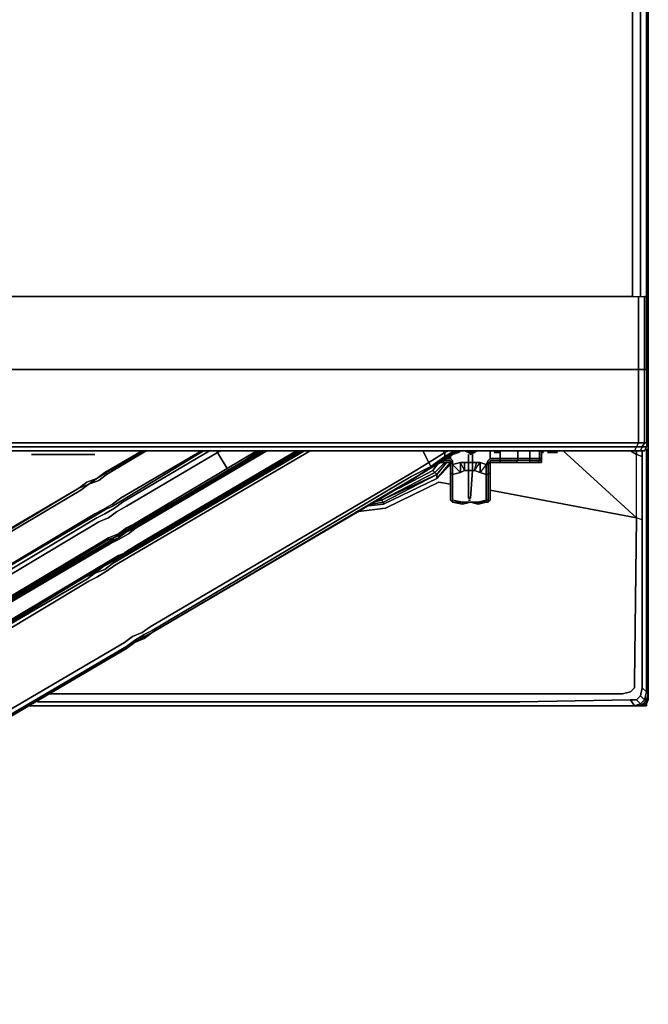
# Model space of a CAD drawing. Units: millimetres. Extents: x 0 to 23.4, y -32 to 0.
# Drawn here: x 13.4 to 23.4, y -31.6 to -16 of the extents above; entities that cross this region are included whole.
import ezdxf

# ---------------------------------------------------------------- set-up
doc = ezdxf.new("R2010")
doc.units = ezdxf.units.MM
doc.layers.get('0').update_dxf_attribs({"true_color": 0x5890e1})

msp = doc.modelspace()

# ---------------------------------------------------------------- linework, layer by layer
at = {"color": 221}
for points in [[(0.126, 0), (0.252, 0), (0.252, -8.473), (0.252, -10.041), (0.252, -8.473), (0.252, 0), (7.281, 0), (16.07, 0), (23.099, 0), (23.099, -8.473), (23.099, -10.041), (23.099, -20.397), (16.07, -20.397), (7.281, -20.397), (0.252, -20.397)], [(23.32, -8.473), (23.32, 0), (23.225, 0), (23.099, 0), (23.099, -8.473), (23.099, -10.041), (23.099, -20.397), (16.07, -20.397), (7.281, -20.397), (0.252, -20.397), (0.252, -10.041), (0.252, -8.473), (0.252, 0)], [(23.099, -20.397), (23.099, -10.041), (23.099, -8.473), (23.099, 0), (23.225, 0)], [(23.225, -10.041), (23.225, -20.397)], [(23.32, -20.397), (23.32, -10.041), (23.32, -20.397), (23.32, -10.041)], [(23.351, -10.041), (23.351, -20.397), (23.351, -10.041)], [(23.351, -20.397), (23.351, -10.041)], [(23.32, -23.974), (23.32, -22.971), (23.32, -22.813)], [(23.32, -26.673), (23.256, -26.611), (23.256, -23.943), (23.162, -23.911), (23.162, -22.907), (23.068, -22.845)], [(23.256, -22.939), (23.256, -22.845), (23.256, -22.939), (23.256, -23.943), (23.256, -26.611), (23.256, -23.943), (23.162, -23.911), (23.162, -22.907), (23.068, -22.845), (23.162, -22.907)], [(23.256, -22.845), (23.256, -22.939), (23.162, -22.907), (23.162, -22.845)], [(23.256, -23.943), (23.256, -22.939), (23.162, -22.907)], [(20.212, -23.034), (19.993, -23.284), (19.993, -23.222)], [(19.993, -23.222), (20.149, -23.034)], [(20.212, -23.065), (19.993, -23.284)], [(19.993, -23.222), (19.145, -23.661), (19.114, -23.629), (19.145, -23.661), (18.957, -23.692), (19.145, -23.661), (19.145, -23.692)], [(18.957, -23.692), (19.145, -23.661), (19.145, -23.692), (19.993, -23.284)], [(19.114, -23.629), (18.988, -23.661), (19.114, -23.629), (19.145, -23.661), (19.993, -23.222), (19.993, -23.284), (19.145, -23.692)], [(19.993, -23.284), (19.145, -23.692), (19.145, -23.661), (19.993, -23.222)], [(19.993, -23.222), (19.993, -23.284)], [(19.176, -23.755), (20.024, -23.347)], [(20.024, -23.347), (20.212, -23.378)], [(20.84, -23.473), (23.162, -23.911)], [(19.145, -23.692), (18.863, -23.723)], [(18.706, -23.817), (19.176, -23.755)], [(14.343, -26.705), (16.98, -26.705), (20.243, -26.705), (21.248, -26.705), (22.943, -26.705), (23.068, -26.673), (23.131, -26.611), (23.131, -26.517), (23.162, -23.911)], [(23.288, -26.799), (23.225, -26.736), (23.256, -26.611), (23.32, -26.673), (23.32, -23.974)], [(14.343, -26.705), (13.841, -26.705)], [(23.256, -26.611), (23.225, -26.736), (23.288, -26.799)], [(23.288, -26.799), (23.32, -26.673)], [(13.653, -26.83), (14.343, -26.83), (16.98, -26.83), (20.275, -26.83), (21.31, -26.83), (23.068, -26.799), (23.131, -26.893), (21.31, -26.893)], [(23.068, -26.799), (21.31, -26.83), (20.275, -26.83), (16.98, -26.83), (14.343, -26.83)], [(23.068, -26.799), (21.31, -26.83), (20.275, -26.83), (16.98, -26.83), (14.343, -26.83)], [(23.256, -26.893), (23.225, -26.861), (23.288, -26.799), (23.32, -26.799), (23.256, -26.893), (23.131, -26.893), (21.31, -26.893), (23.131, -26.893), (23.068, -26.799)], [(23.162, -26.799), (23.225, -26.736)], [(23.32, -26.799), (23.288, -26.799)], [(14.343, -26.893), (13.559, -26.893)], [(14.343, -26.893), (16.98, -26.893), (20.306, -26.893), (16.98, -26.893)], [(20.306, -26.893), (21.31, -26.893), (23.131, -26.893)]]:
    msp.add_lwpolyline(points, dxfattribs=at)
for points in [[(23.225, -10.041), (23.225, -20.397)], [(23.32, -23.974), (23.32, -22.971), (23.32, -22.813), (23.32, -22.971)], [(23.351, -22.971), (23.351, -22.719)], [(23.351, -22.719), (23.351, -22.971), (23.351, -24.006), (23.351, -26.705), (23.351, -24.006), (23.351, -22.971)], [(22.001, -22.845), (23.162, -23.911)], [(23.162, -22.845), (23.162, -22.907)], [(23.162, -22.907), (23.256, -22.939), (23.256, -23.943), (23.162, -23.911)], [(23.351, -24.006), (23.351, -22.971)], [(20.212, -23.034), (19.993, -23.284)], [(20.149, -23.034), (19.993, -23.222)], [(19.993, -23.222), (20.149, -23.034)], [(20.212, -23.065), (19.993, -23.284)], [(19.114, -23.629), (19.993, -23.222)], [(19.114, -23.629), (19.993, -23.222)], [(19.176, -23.755), (20.024, -23.347)], [(20.024, -23.347), (20.212, -23.378)], [(20.84, -23.473), (23.162, -23.911)], [(19.145, -23.692), (18.863, -23.723)], [(19.114, -23.629), (18.988, -23.661)], [(18.706, -23.817), (19.176, -23.755)], [(23.162, -23.911), (23.131, -26.517), (23.131, -26.611), (23.131, -26.517)], [(23.32, -26.673), (23.32, -23.974)], [(23.351, -26.705), (23.351, -24.006)], [(14.343, -26.705), (13.841, -26.705)], [(16.98, -26.705), (14.343, -26.705)], [(16.98, -26.705), (20.243, -26.705)], [(21.248, -26.705), (20.243, -26.705)], [(23.068, -26.673), (22.943, -26.705), (21.248, -26.705), (22.943, -26.705)], [(23.131, -26.611), (23.068, -26.673)], [(23.32, -26.673), (23.288, -26.799), (23.225, -26.736), (23.256, -26.611)], [(23.351, -26.705), (23.32, -26.799), (23.351, -26.705), (23.32, -26.673), (23.288, -26.799), (23.32, -26.799), (23.256, -26.893), (23.32, -26.799)], [(23.351, -26.705), (23.32, -26.673)], [(14.343, -26.83), (13.653, -26.83)], [(23.068, -26.799), (23.162, -26.799), (23.225, -26.861), (23.131, -26.893)], [(23.068, -26.799), (23.162, -26.799)], [(23.225, -26.736), (23.162, -26.799), (23.225, -26.861), (23.131, -26.893), (23.256, -26.893), (23.225, -26.861), (23.288, -26.799), (23.225, -26.861), (23.162, -26.799)], [(23.225, -26.861), (23.256, -26.893), (23.131, -26.893)], [(14.343, -26.893), (13.496, -26.893)], [(14.343, -26.893), (13.559, -26.893), (14.343, -26.893), (13.496, -26.893)], [(16.98, -26.893), (14.343, -26.893)], [(16.98, -26.893), (14.343, -26.893)], [(16.98, -26.893), (20.306, -26.893)], [(20.306, -26.893), (16.98, -26.893)], [(21.31, -26.893), (20.306, -26.893)], [(20.306, -26.893), (21.31, -26.893)], [(21.31, -26.893), (23.131, -26.893)]]:
    msp.add_lwpolyline(points, close=True, dxfattribs=at)
at = {"color": 148}
for points in [[(0.158, -21.558), (0.158, -20.397), (2.825, -20.397), (4.897, -20.397), (9.165, -20.397), (11.676, -20.397), (14.187, -20.397), (18.454, -20.397), (20.527, -20.397), (23.193, -20.397), (23.288, -20.397), (23.288, -21.558), (23.32, -21.558), (23.32, -20.397), (23.288, -20.397), (23.32, -20.397), (23.351, -20.397), (23.351, -21.558), (23.351, -21.684), (23.351, -22.719), (23.351, -21.684), (23.351, -22.719), (23.32, -22.782), (23.288, -22.845)], [(11.676, -20.397), (14.187, -20.397), (18.454, -20.397), (20.527, -20.397), (23.193, -20.397), (23.193, -21.558), (20.527, -21.558), (18.454, -21.558), (14.187, -21.558), (11.676, -21.558)], [(23.193, -20.397), (23.193, -21.558)], [(23.32, -21.558), (23.288, -21.558), (23.32, -21.558), (23.32, -21.684), (23.32, -22.719), (23.351, -22.719), (23.32, -22.782), (23.288, -22.845), (23.225, -22.845), (23.288, -22.845), (23.32, -22.782), (23.256, -22.782), (23.288, -22.719), (23.32, -22.719), (23.32, -22.782), (23.351, -22.719), (23.351, -21.684), (23.351, -21.558), (23.351, -20.397)], [(23.351, -20.397), (23.32, -20.397), (23.32, -21.558), (23.32, -21.684), (23.32, -22.719), (23.288, -22.719), (23.288, -21.684), (23.288, -21.558), (23.288, -20.397)], [(23.32, -20.397), (23.32, -21.558), (23.32, -21.684), (23.32, -22.719), (23.351, -22.719), (23.32, -22.719), (23.32, -22.782), (23.351, -22.719)], [(23.193, -21.558), (23.288, -21.558), (23.288, -21.684), (23.288, -22.719), (23.193, -22.719), (23.193, -21.684), (23.193, -22.719), (23.288, -22.719), (23.256, -22.782), (23.162, -22.782), (23.193, -22.719), (23.162, -22.782), (20.494, -22.782), (18.423, -22.782), (14.187, -22.782), (11.676, -22.782), (9.165, -22.782), (4.928, -22.782), (2.857, -22.782), (0.189, -22.782)], [(0.22, -22.845), (2.857, -22.845), (0.22, -22.845), (0.189, -22.782), (2.857, -22.782), (4.928, -22.782), (9.165, -22.782), (11.676, -22.782), (14.187, -22.782), (18.423, -22.782), (20.494, -22.782), (23.162, -22.782), (23.131, -22.845)], [(18.423, -22.845), (20.463, -22.845), (23.099, -22.845), (23.162, -22.845), (23.225, -22.845), (23.256, -22.782), (23.162, -22.782), (23.193, -22.719), (20.527, -22.719), (18.454, -22.719), (14.187, -22.719), (11.676, -22.719)], [(11.676, -22.782), (14.187, -22.782), (18.423, -22.782), (20.494, -22.782), (23.162, -22.782), (23.131, -22.845), (23.225, -22.845), (23.162, -22.845), (23.099, -22.845)], [(14.187, -22.845), (11.676, -22.845)], [(11.676, -22.845), (14.187, -22.845), (18.423, -22.845)], [(14.187, -22.845), (18.423, -22.845)], [(20.494, -22.845), (23.131, -22.845), (23.225, -22.845), (23.162, -22.845), (23.099, -22.845), (20.463, -22.845), (18.423, -22.845)], [(18.423, -22.845), (20.463, -22.845), (18.423, -22.845), (20.494, -22.845), (23.131, -22.845), (20.494, -22.845)], [(23.225, -22.845), (23.288, -22.845)]]:
    msp.add_lwpolyline(points, dxfattribs=at)
for points in [[(23.288, -20.397), (23.288, -21.558), (23.193, -21.558), (23.193, -20.397)], [(23.351, -20.397), (23.351, -21.558)], [(11.676, -21.558), (14.187, -21.558)], [(14.187, -21.558), (18.454, -21.558)], [(20.527, -21.558), (18.454, -21.558)], [(20.527, -21.558), (23.193, -21.558)], [(23.193, -21.558), (23.193, -21.684)], [(23.193, -22.719), (23.193, -21.684), (23.193, -21.558), (23.288, -21.558), (23.288, -21.684), (23.288, -22.719)], [(23.351, -21.558), (23.351, -21.684)], [(14.187, -22.719), (11.676, -22.719)], [(18.454, -22.719), (14.187, -22.719)], [(20.527, -22.719), (18.454, -22.719)], [(23.193, -22.719), (20.527, -22.719)], [(23.225, -22.845), (23.131, -22.845), (23.162, -22.782), (23.256, -22.782)], [(23.225, -22.845), (23.256, -22.782), (23.32, -22.782), (23.288, -22.845)], [(23.288, -22.719), (23.32, -22.719), (23.32, -22.782), (23.256, -22.782)], [(23.32, -22.782), (23.288, -22.845)], [(11.676, -22.845), (14.187, -22.845)], [(18.423, -22.845), (14.187, -22.845), (11.676, -22.845), (14.187, -22.845)], [(14.187, -22.845), (18.423, -22.845)], [(18.423, -22.845), (20.494, -22.845)], [(23.099, -22.845), (20.463, -22.845)], [(23.225, -22.845), (23.162, -22.845)], [(23.288, -22.845), (23.225, -22.845)]]:
    msp.add_lwpolyline(points, close=True, dxfattribs=at)
at = {"color": 45}
for points in [[(7.281, -28.337), (8.726, -27.458), (8.882, -27.395), (9.008, -27.301), (9.165, -27.206), (11.895, -25.606), (14.626, -23.974), (14.782, -23.911), (14.908, -23.817), (15.066, -23.723), (16.509, -22.876)], [(16.509, -22.876), (16.665, -23.128), (15.191, -24.006), (15.066, -24.069), (14.94, -24.163), (14.782, -24.226), (12.052, -25.857), (9.321, -27.489), (12.052, -25.889), (14.782, -24.257), (14.94, -24.195), (15.066, -24.101), (15.222, -24.006), (16.697, -23.159), (16.665, -23.128), (17.137, -22.845), (17.137, -22.876)], [(11.832, -25.481), (14.563, -23.88), (14.72, -23.786), (14.845, -23.723), (15.003, -23.629), (16.289, -22.845), (15.003, -23.629), (14.845, -23.723), (14.72, -23.786), (14.563, -23.88), (11.832, -25.481)], [(16.289, -22.845), (15.003, -23.629), (14.845, -23.723), (14.72, -23.786), (14.563, -23.88), (11.832, -25.481), (14.563, -23.849), (14.688, -23.786)], [(15.348, -22.845), (14.751, -23.19), (14.594, -23.284), (14.72, -23.19)], [(14.72, -23.19), (15.316, -22.845)], [(14.751, -23.222), (15.379, -22.845)], [(16.509, -22.876), (15.066, -23.723), (14.908, -23.817), (14.782, -23.911)], [(14.782, -23.911), (14.908, -23.817), (15.066, -23.723), (16.509, -22.876)], [(14.845, -24.602), (17.827, -22.845)], [(15.003, -23.661), (16.383, -22.845)], [(15.222, -24.383), (15.379, -24.289), (17.796, -22.845)], [(15.379, -24.257), (17.765, -22.845)], [(16.571, -22.845), (16.509, -22.876), (16.509, -22.845)], [(16.509, -22.876), (16.665, -23.128)], [(16.665, -23.128), (16.509, -22.876)], [(16.665, -23.128), (17.137, -22.845), (17.137, -22.876)], [(17.137, -22.876), (17.137, -22.845), (16.665, -23.128)], [(16.697, -23.159), (17.137, -22.876)], [(17.168, -22.876), (17.137, -22.876), (17.199, -22.845)], [(14.469, -23.378), (14.594, -23.284), (14.437, -23.347), (14.312, -23.441), (14.469, -23.378), (14.343, -23.473), (11.582, -25.104), (8.851, -26.705), (8.726, -26.799), (8.569, -26.861), (8.694, -26.767), (8.569, -26.83), (8.411, -26.924), (8.569, -26.861), (8.443, -26.956), (5.932, -28.431), (6.12, -28.745), (6.089, -28.713), (5.932, -28.431), (5.932, -28.4)], [(14.72, -23.19), (14.594, -23.284), (14.469, -23.378), (14.312, -23.441), (14.437, -23.347), (14.312, -23.441)], [(14.751, -23.222), (14.626, -23.316), (14.469, -23.378), (14.594, -23.284), (14.72, -23.19)], [(14.594, -23.284), (14.751, -23.19)], [(14.72, -23.19), (14.594, -23.284), (14.751, -23.19)], [(8.851, -26.673), (11.582, -25.072), (14.312, -23.441)], [(14.312, -23.441), (11.582, -25.072)], [(14.312, -23.441), (14.469, -23.378)], [(14.971, -23.598), (14.845, -23.692), (14.688, -23.786), (14.563, -23.849), (11.832, -25.481)], [(6.309, -28.713), (6.559, -28.588), (6.78, -28.462), (6.999, -28.337), (6.999, -28.4), (7.25, -28.273), (8.694, -27.395), (8.851, -27.333), (8.976, -27.238), (9.133, -27.144), (11.864, -25.544), (14.594, -23.911), (14.72, -23.849), (14.876, -23.755), (15.003, -23.661)], [(15.003, -23.661), (14.876, -23.755)], [(14.876, -23.755), (15.003, -23.661)], [(14.688, -23.786), (14.563, -23.849), (11.832, -25.481), (9.102, -27.081), (11.832, -25.481), (14.563, -23.849)], [(14.94, -24.163), (14.782, -24.226)], [(14.782, -24.226), (14.94, -24.163)], [(15.348, -24.289), (15.222, -24.383), (15.097, -24.445), (14.94, -24.539), (15.097, -24.445)], [(15.379, -24.257), (15.222, -24.351), (15.097, -24.445), (15.222, -24.383)], [(15.379, -24.289), (15.222, -24.383)], [(15.379, -24.289), (15.222, -24.383)], [(15.222, -24.383), (15.066, -24.477), (14.94, -24.539), (15.097, -24.445), (14.94, -24.508), (12.21, -26.139), (14.94, -24.539), (12.21, -26.139)], [(15.222, -24.383), (15.097, -24.445)], [(14.845, -24.602), (14.688, -24.696), (14.563, -24.79), (14.406, -24.853), (12.241, -26.171), (10.043, -27.458), (9.887, -27.521), (9.761, -27.615), (9.636, -27.709), (5.524, -30.125), (5.367, -30.219), (5.21, -30.313), (4.991, -30.438), (4.803, -30.534), (4.709, -30.596), (4.676, -30.628)], [(9.353, -27.834), (9.479, -27.772), (12.21, -26.139), (14.94, -24.539)], [(14.845, -24.602), (14.688, -24.696), (14.563, -24.79), (14.406, -24.853), (12.241, -26.171), (10.043, -27.458), (9.887, -27.521), (9.761, -27.615), (9.636, -27.709)]]:
    msp.add_lwpolyline(points, dxfattribs=at)
at = {"color": 125}
for points in [[(13.935, -22.907), (13.809, -22.907), (13.715, -22.907), (13.621, -22.907), (13.59, -22.907), (13.559, -22.907), (13.59, -22.907), (13.621, -22.907), (13.715, -22.907), (13.809, -22.907), (13.935, -22.907), (14.061, -22.907)], [(14.061, -22.907), (14.187, -22.907)]]:
    msp.add_lwpolyline(points, close=True, dxfattribs=at)
for points in [[(14.187, -22.907), (14.312, -22.907), (14.406, -22.907), (14.469, -22.907), (14.532, -22.907), (14.563, -22.907), (14.532, -22.907), (14.469, -22.907), (14.406, -22.907), (14.312, -22.907), (14.187, -22.907), (14.061, -22.907), (13.935, -22.907), (13.809, -22.907), (13.715, -22.907), (13.621, -22.907), (13.59, -22.907), (13.559, -22.907)], [(14.187, -22.907), (14.312, -22.907), (14.406, -22.907), (14.469, -22.907), (14.532, -22.907), (14.563, -22.907)]]:
    msp.add_lwpolyline(points, dxfattribs=at)
at = {"color": 145}
for points in [[(13.653, -22.907), (13.621, -22.907), (13.59, -22.907)], [(13.621, -22.907), (13.653, -22.907), (13.684, -22.907)], [(13.872, -22.907), (13.809, -22.907), (13.841, -22.907), (13.778, -22.907), (13.747, -22.907), (13.715, -22.907), (13.684, -22.907), (13.747, -22.907), (13.684, -22.907), (13.715, -22.907), (13.684, -22.907), (13.653, -22.907), (13.621, -22.907), (13.653, -22.907), (13.684, -22.907)], [(13.653, -22.907), (13.684, -22.907)], [(13.715, -22.907), (13.684, -22.907)], [(13.841, -22.907), (13.809, -22.907), (13.872, -22.907), (13.935, -22.907)], [(13.841, -22.907), (13.872, -22.907), (13.904, -22.907)], [(13.935, -22.907), (13.966, -22.907), (13.904, -22.907), (13.841, -22.907)], [(13.999, -22.907), (13.904, -22.907), (13.841, -22.907)], [(13.841, -22.907), (13.904, -22.907), (13.935, -22.907)], [(13.935, -22.907), (13.841, -22.907)], [(13.935, -22.907), (13.841, -22.907), (13.872, -22.907)], [(13.935, -22.907), (13.872, -22.907), (13.904, -22.907), (13.999, -22.907)], [(13.872, -22.907), (13.935, -22.907)], [(13.904, -22.907), (13.935, -22.907)], [(13.935, -22.907), (13.904, -22.907)], [(13.904, -22.907), (13.935, -22.907)], [(13.966, -22.907), (13.904, -22.907), (13.999, -22.907)], [(13.999, -22.907), (13.966, -22.907), (13.935, -22.907)], [(13.999, -22.907), (13.966, -22.907), (13.935, -22.907)], [(13.999, -22.907), (13.966, -22.907), (13.935, -22.907)], [(13.935, -22.907), (13.966, -22.907), (13.999, -22.907)], [(13.935, -22.907), (13.966, -22.907)], [(13.966, -22.907), (13.935, -22.907)], [(13.935, -22.907), (13.999, -22.907)], [(13.999, -22.907), (13.935, -22.907)], [(13.999, -22.907), (13.935, -22.907)], [(13.935, -22.907), (13.999, -22.907)], [(13.935, -22.907), (13.999, -22.907)], [(13.966, -22.907), (13.935, -22.907), (13.999, -22.907)], [(13.999, -22.907), (13.966, -22.907)], [(13.966, -22.907), (13.999, -22.907)], [(13.966, -22.907), (13.999, -22.907)], [(13.999, -22.907), (13.966, -22.907)], [(13.999, -22.907), (14.03, -22.907), (14.061, -22.907)], [(14.061, -22.907), (14.03, -22.907), (13.999, -22.907)], [(14.061, -22.907), (13.999, -22.907)], [(13.999, -22.907), (14.061, -22.907)], [(14.061, -22.907), (13.999, -22.907)], [(13.999, -22.907), (14.061, -22.907)], [(14.061, -22.907), (14.03, -22.907), (13.999, -22.907)], [(13.999, -22.907), (14.03, -22.907), (14.061, -22.907)], [(14.061, -22.907), (14.03, -22.907), (13.999, -22.907), (14.03, -22.907), (14.061, -22.907), (14.093, -22.907), (14.124, -22.907)], [(14.093, -22.907), (14.061, -22.907)], [(14.061, -22.907), (14.093, -22.907)], [(14.124, -22.907), (14.061, -22.907)], [(14.061, -22.907), (14.124, -22.907)], [(14.124, -22.907), (14.061, -22.907)], [(14.061, -22.907), (14.124, -22.907)], [(14.124, -22.907), (14.061, -22.907)], [(14.124, -22.907), (14.093, -22.907), (14.061, -22.907)], [(14.093, -22.907), (14.124, -22.907), (14.155, -22.907)], [(14.155, -22.907), (14.124, -22.907)], [(14.124, -22.907), (14.187, -22.907)], [(14.187, -22.907), (14.124, -22.907)], [(14.124, -22.907), (14.187, -22.907)], [(14.187, -22.907), (14.124, -22.907)], [(14.155, -22.907), (14.187, -22.907), (14.218, -22.907)], [(14.218, -22.907), (14.187, -22.907), (14.155, -22.907)], [(14.155, -22.907), (14.187, -22.907), (14.218, -22.907)], [(14.218, -22.907), (14.155, -22.907)], [(14.155, -22.907), (14.187, -22.907)], [(14.187, -22.907), (14.155, -22.907)], [(14.218, -22.907), (14.187, -22.907), (14.155, -22.907), (14.187, -22.907)], [(14.218, -22.907), (14.187, -22.907)], [(14.187, -22.907), (14.249, -22.907)], [(14.281, -22.907), (14.187, -22.907)], [(14.187, -22.907), (14.249, -22.907)], [(14.249, -22.907), (14.187, -22.907)], [(14.187, -22.907), (14.281, -22.907)], [(14.281, -22.907), (14.187, -22.907), (14.218, -22.907), (14.249, -22.907)], [(14.218, -22.907), (14.281, -22.907)], [(14.249, -22.907), (14.218, -22.907)], [(14.218, -22.907), (14.249, -22.907)], [(14.249, -22.907), (14.218, -22.907)], [(14.249, -22.907), (14.218, -22.907)], [(14.249, -22.907), (14.281, -22.907)], [(14.281, -22.907), (14.249, -22.907)], [(14.281, -22.907), (14.249, -22.907)], [(14.281, -22.907), (14.249, -22.907)], [(14.249, -22.907), (14.281, -22.907)], [(14.249, -22.907), (14.312, -22.907), (14.375, -22.907), (14.406, -22.907)], [(14.312, -22.907), (14.249, -22.907)], [(14.437, -22.907), (14.406, -22.907), (14.375, -22.907), (14.343, -22.907), (14.281, -22.907), (14.249, -22.907), (14.312, -22.907), (14.281, -22.907)], [(14.437, -22.907), (14.375, -22.907), (14.343, -22.907), (14.281, -22.907)], [(14.343, -22.907), (14.375, -22.907), (14.437, -22.907)], [(14.406, -22.907), (14.437, -22.907)], [(14.437, -22.907), (14.469, -22.907), (14.5, -22.907)], [(14.437, -22.907), (14.469, -22.907), (14.5, -22.907)], [(14.532, -22.907), (14.5, -22.907), (14.469, -22.907)]]:
    msp.add_lwpolyline(points, dxfattribs=at)
for points in [[(13.684, -22.907), (13.715, -22.907), (13.684, -22.907), (13.653, -22.907), (13.621, -22.907), (13.59, -22.907), (13.621, -22.907), (13.653, -22.907)], [(13.621, -22.907), (13.653, -22.907)], [(13.653, -22.907), (13.684, -22.907), (13.747, -22.907), (13.778, -22.907), (13.747, -22.907), (13.715, -22.907), (13.684, -22.907)], [(13.684, -22.907), (13.715, -22.907)], [(13.747, -22.907), (13.684, -22.907)], [(13.747, -22.907), (13.778, -22.907)], [(13.778, -22.907), (13.841, -22.907)], [(13.841, -22.907), (13.778, -22.907)], [(13.809, -22.907), (13.841, -22.907)], [(13.809, -22.907), (13.841, -22.907)], [(13.841, -22.907), (13.872, -22.907)], [(13.841, -22.907), (13.872, -22.907)], [(13.872, -22.907), (13.841, -22.907)], [(13.904, -22.907), (13.841, -22.907), (13.872, -22.907)], [(13.904, -22.907), (13.872, -22.907)], [(13.935, -22.907), (13.904, -22.907), (13.872, -22.907)], [(13.904, -22.907), (13.935, -22.907), (13.872, -22.907)], [(13.935, -22.907), (13.904, -22.907), (13.872, -22.907)], [(13.904, -22.907), (13.935, -22.907)], [(13.935, -22.907), (13.904, -22.907)], [(13.966, -22.907), (13.935, -22.907)], [(13.966, -22.907), (13.935, -22.907)], [(13.999, -22.907), (13.966, -22.907), (13.935, -22.907)], [(13.999, -22.907), (13.966, -22.907)], [(14.061, -22.907), (13.999, -22.907), (13.966, -22.907), (13.999, -22.907)], [(14.03, -22.907), (13.999, -22.907)], [(13.999, -22.907), (14.03, -22.907)], [(14.03, -22.907), (14.061, -22.907)], [(14.061, -22.907), (14.03, -22.907)], [(14.061, -22.907), (14.093, -22.907)], [(14.061, -22.907), (14.093, -22.907)], [(14.124, -22.907), (14.061, -22.907), (14.093, -22.907), (14.061, -22.907)], [(14.093, -22.907), (14.124, -22.907), (14.155, -22.907), (14.187, -22.907), (14.155, -22.907), (14.124, -22.907)], [(14.093, -22.907), (14.124, -22.907)], [(14.124, -22.907), (14.093, -22.907)], [(14.155, -22.907), (14.124, -22.907), (14.093, -22.907), (14.124, -22.907)], [(14.124, -22.907), (14.155, -22.907)], [(14.155, -22.907), (14.124, -22.907)], [(14.187, -22.907), (14.155, -22.907), (14.124, -22.907)], [(14.187, -22.907), (14.124, -22.907), (14.155, -22.907), (14.187, -22.907)], [(14.218, -22.907), (14.187, -22.907), (14.155, -22.907), (14.187, -22.907)], [(14.155, -22.907), (14.187, -22.907)], [(14.218, -22.907), (14.155, -22.907), (14.187, -22.907)], [(14.218, -22.907), (14.187, -22.907)], [(14.187, -22.907), (14.249, -22.907)], [(14.218, -22.907), (14.187, -22.907), (14.249, -22.907), (14.187, -22.907)], [(14.249, -22.907), (14.218, -22.907), (14.187, -22.907)], [(14.249, -22.907), (14.218, -22.907)], [(14.249, -22.907), (14.218, -22.907)], [(14.249, -22.907), (14.218, -22.907), (14.281, -22.907), (14.343, -22.907), (14.312, -22.907)], [(14.281, -22.907), (14.249, -22.907)], [(14.281, -22.907), (14.249, -22.907)], [(14.312, -22.907), (14.281, -22.907)], [(14.437, -22.907), (14.375, -22.907), (14.312, -22.907), (14.343, -22.907), (14.375, -22.907), (14.406, -22.907), (14.437, -22.907), (14.469, -22.907)], [(14.406, -22.907), (14.437, -22.907)], [(14.406, -22.907), (14.437, -22.907)], [(14.469, -22.907), (14.437, -22.907)], [(14.469, -22.907), (14.437, -22.907)], [(14.5, -22.907), (14.469, -22.907)], [(14.532, -22.907), (14.5, -22.907)]]:
    msp.add_lwpolyline(points, close=True, dxfattribs=at)
at = {"color": 45}
for points in [[(14.72, -23.19), (15.316, -22.845)], [(14.72, -23.19), (15.316, -22.845)], [(15.348, -22.845), (14.751, -23.19)], [(15.379, -22.845), (14.751, -23.222)], [(17.827, -22.845), (14.845, -24.602)], [(14.845, -24.602), (17.827, -22.845)], [(14.845, -24.602), (17.827, -22.845)], [(14.971, -23.598), (16.258, -22.845)], [(14.971, -23.598), (16.258, -22.845)], [(16.383, -22.845), (15.003, -23.661)], [(17.796, -22.845), (15.379, -24.289)], [(17.765, -22.845), (15.379, -24.257)], [(16.509, -22.845), (16.509, -22.876)], [(16.571, -22.845), (16.509, -22.876)], [(16.697, -23.159), (17.137, -22.876)], [(17.137, -22.876), (17.199, -22.845)], [(17.137, -22.876), (17.168, -22.876)], [(15.191, -24.006), (16.665, -23.128)], [(16.665, -23.128), (16.697, -23.159)], [(14.594, -23.284), (14.437, -23.347)], [(14.437, -23.347), (14.594, -23.284)], [(14.594, -23.284), (14.72, -23.19)], [(14.626, -23.316), (14.751, -23.222)], [(16.697, -23.159), (15.222, -24.006)], [(14.312, -23.441), (11.582, -25.041), (8.851, -26.673), (11.582, -25.072)], [(14.312, -23.441), (11.582, -25.072)], [(14.312, -23.441), (11.582, -25.041)], [(14.437, -23.347), (14.312, -23.441)], [(14.343, -23.473), (14.469, -23.378)], [(14.469, -23.378), (14.626, -23.316)], [(14.343, -23.473), (11.582, -25.104)], [(14.971, -23.598), (14.845, -23.692)], [(14.845, -23.692), (14.971, -23.598)], [(14.688, -23.786), (14.845, -23.692)], [(14.688, -23.786), (14.845, -23.692)], [(14.594, -23.911), (14.72, -23.849)], [(14.72, -23.849), (14.876, -23.755)], [(11.864, -25.544), (14.594, -23.911)], [(11.895, -25.606), (14.626, -23.974)], [(14.626, -23.974), (14.782, -23.911)], [(15.066, -24.069), (15.191, -24.006)], [(15.222, -24.006), (15.066, -24.101)], [(14.782, -24.257), (14.94, -24.195)], [(14.94, -24.163), (15.066, -24.069)], [(14.94, -24.195), (15.066, -24.101)], [(12.052, -25.857), (14.782, -24.226)], [(14.782, -24.257), (12.052, -25.889)], [(15.097, -24.445), (15.222, -24.351)], [(15.379, -24.257), (15.222, -24.351)], [(15.348, -24.289), (15.222, -24.383)], [(12.21, -26.139), (14.94, -24.508)], [(15.097, -24.445), (14.94, -24.508)], [(14.94, -24.539), (15.066, -24.477)], [(15.066, -24.477), (15.222, -24.383)]]:
    msp.add_lwpolyline(points, close=True, dxfattribs=at)
at = {"color": 141}
for points in [[(17.89, -22.845), (14.845, -24.634), (17.859, -22.845)], [(14.876, -24.665), (17.984, -22.845)], [(20.118, -22.876), (19.867, -23.034), (19.553, -23.222), (15.442, -25.638), (15.316, -25.732), (15.16, -25.795), (15.034, -25.889)], [(20.275, -22.876), (20.118, -22.971), (19.867, -23.128), (19.899, -23.096), (19.585, -23.253), (15.473, -25.7), (15.348, -25.763), (15.191, -25.857), (15.066, -25.951), (15.191, -25.889), (15.066, -25.983), (15.191, -25.889), (15.348, -25.826)], [(15.191, -25.889), (15.348, -25.826), (15.473, -25.732), (19.585, -23.316), (19.867, -23.128), (20.118, -22.971), (20.275, -22.876), (20.337, -22.845)], [(19.867, -23.034), (19.773, -22.845)], [(19.836, -23.159), (20.055, -23.034), (20.243, -22.907)], [(20.118, -22.939), (20.118, -22.971), (19.867, -23.128), (19.899, -23.096), (20.118, -22.939), (20.118, -22.876), (20.181, -22.845)], [(20.275, -22.876), (20.275, -22.845), (20.118, -22.939), (19.899, -23.096), (19.867, -23.034), (20.118, -22.876)], [(20.118, -22.876), (20.087, -22.845)], [(20.275, -22.876), (20.118, -22.971), (20.118, -22.939), (20.118, -22.876)], [(20.118, -22.971), (20.118, -22.939)], [(20.369, -22.845), (20.337, -22.876), (20.243, -22.907), (20.337, -22.876)], [(20.432, -22.845), (20.494, -22.876), (20.463, -22.845), (20.494, -22.876)], [(20.494, -22.876), (20.527, -22.907), (20.527, -22.876), (20.589, -22.876), (20.621, -22.845), (20.589, -22.876)], [(20.589, -22.876), (20.527, -22.876), (20.494, -22.876)], [(20.589, -22.876), (20.527, -22.907)], [(20.527, -22.876), (20.589, -22.876)], [(20.589, -22.876), (20.527, -22.907)], [(20.527, -22.907), (20.589, -22.876)], [(20.589, -22.876), (20.527, -22.907)], [(5.87, -31.38), (5.838, -31.38), (5.995, -31.286), (6.026, -31.317), (5.87, -31.38), (5.65, -31.538), (5.87, -31.38), (5.838, -31.38), (5.995, -31.286), (5.932, -31.255), (6.089, -31.161), (10.231, -28.713), (10.358, -28.65), (10.515, -28.556), (10.64, -28.462), (12.837, -27.175), (15.034, -25.889), (15.16, -25.795), (15.316, -25.732), (15.442, -25.638), (19.553, -23.222), (19.867, -23.034)], [(15.034, -25.889), (15.16, -25.795), (15.316, -25.732), (15.442, -25.638), (19.553, -23.222), (19.867, -23.034), (19.899, -23.096)], [(19.867, -23.128), (19.585, -23.316), (15.473, -25.732), (15.348, -25.795), (15.191, -25.889), (15.066, -25.951)], [(15.348, -25.826), (15.473, -25.732), (19.521, -23.347), (15.473, -25.732), (19.585, -23.316), (19.867, -23.128), (19.899, -23.096)], [(5.65, -31.538), (5.586, -31.538), (5.838, -31.38), (5.87, -31.38), (5.65, -31.538), (5.461, -31.632), (5.65, -31.538), (5.586, -31.538), (5.838, -31.38), (5.807, -31.349), (5.932, -31.255), (5.367, -30.282), (5.524, -30.188), (9.667, -27.772), (9.793, -27.678), (9.949, -27.584), (10.075, -27.521), (12.272, -26.234), (14.469, -24.916), (14.594, -24.853), (14.751, -24.759), (14.876, -24.665)], [(14.845, -24.634), (14.72, -24.728), (14.563, -24.79), (14.437, -24.884), (12.241, -26.171), (10.043, -27.489), (9.918, -27.552), (9.761, -27.646), (9.636, -27.709)], [(14.563, -24.79), (14.688, -24.696), (14.845, -24.602)], [(9.636, -27.709), (9.761, -27.615), (9.887, -27.521), (10.043, -27.458), (12.241, -26.171), (14.406, -24.853), (14.563, -24.79)], [(10.703, -28.556), (10.546, -28.619), (10.671, -28.525), (12.868, -27.238), (15.066, -25.951), (12.868, -27.27), (15.066, -25.983), (15.191, -25.889)], [(15.066, -25.951), (12.868, -27.27), (15.066, -25.983)]]:
    msp.add_lwpolyline(points, dxfattribs=at)
for points in [[(17.89, -22.845), (14.845, -24.634)], [(14.845, -24.602), (17.827, -22.845)], [(17.859, -22.845), (14.845, -24.634)], [(14.876, -24.665), (17.984, -22.845)], [(19.867, -23.034), (19.773, -22.845)], [(20.118, -22.876), (20.118, -22.939), (19.899, -23.096), (19.867, -23.034)], [(20.055, -23.034), (20.243, -22.907)], [(20.118, -22.876), (20.087, -22.845)], [(20.118, -22.939), (20.275, -22.845)], [(20.118, -22.876), (20.181, -22.845)], [(20.369, -22.845), (20.337, -22.876), (20.243, -22.907), (20.337, -22.876)], [(20.275, -22.845), (20.275, -22.876)], [(20.275, -22.876), (20.337, -22.845)], [(20.494, -22.876), (20.432, -22.845), (20.494, -22.876), (20.432, -22.845), (20.494, -22.876), (20.527, -22.907)], [(20.494, -22.876), (20.463, -22.845)], [(20.463, -22.845), (20.494, -22.876)], [(20.527, -22.907), (20.494, -22.876)], [(20.527, -22.907), (20.494, -22.876)], [(20.527, -22.876), (20.494, -22.876)], [(20.589, -22.876), (20.527, -22.907)], [(20.527, -22.907), (20.527, -22.876)], [(20.527, -22.907), (20.589, -22.876)], [(20.589, -22.876), (20.621, -22.845)], [(20.621, -22.845), (20.589, -22.876)], [(20.589, -22.876), (20.621, -22.845)], [(20.589, -22.876), (20.621, -22.845)], [(19.585, -23.253), (19.899, -23.096)], [(19.836, -23.159), (20.055, -23.034)], [(19.585, -23.253), (15.473, -25.7)], [(19.521, -23.347), (19.836, -23.159)], [(19.836, -23.159), (19.521, -23.347)], [(19.521, -23.347), (15.473, -25.732)], [(14.72, -24.728), (14.845, -24.634)], [(14.876, -24.665), (14.751, -24.759)], [(14.437, -24.884), (14.563, -24.79)], [(14.72, -24.728), (14.563, -24.79)], [(14.751, -24.759), (14.594, -24.853)], [(12.241, -26.171), (14.437, -24.884)], [(14.469, -24.916), (12.272, -26.234)], [(14.594, -24.853), (14.469, -24.916)], [(15.348, -25.795), (15.473, -25.732), (15.348, -25.826), (15.191, -25.889)], [(15.348, -25.795), (15.191, -25.889), (15.348, -25.826), (15.473, -25.732)], [(15.348, -25.763), (15.191, -25.857)], [(15.473, -25.7), (15.348, -25.763)], [(15.034, -25.889), (12.837, -27.175)], [(15.066, -25.951), (15.191, -25.889), (15.066, -25.983), (12.868, -27.27)], [(15.191, -25.857), (15.066, -25.951)], [(12.868, -27.238), (15.066, -25.951)]]:
    msp.add_lwpolyline(points, close=True, dxfattribs=at)
at = {"color": 166}
for points in [[(17.199, -22.845), (15.191, -24.037), (17.231, -22.845), (15.222, -24.037), (15.066, -24.132)], [(17.293, -22.845), (15.222, -24.069)], [(15.222, -24.069), (17.262, -22.845)], [(17.765, -22.845), (15.348, -24.289)], [(16.728, -23.128), (17.199, -22.845)], [(15.066, -24.132), (15.191, -24.037)], [(15.191, -24.037), (15.066, -24.132)], [(15.066, -24.132), (15.191, -24.037)], [(6.528, -29.498), (9.07, -27.991), (9.227, -27.897), (9.353, -27.834), (9.51, -27.74), (12.21, -26.139), (14.94, -24.539), (15.066, -24.445), (15.222, -24.351), (15.348, -24.289)]]:
    msp.add_lwpolyline(points, dxfattribs=at)
for points in [[(15.191, -24.037), (17.231, -22.845)], [(17.199, -22.845), (15.191, -24.037)], [(17.293, -22.845), (15.222, -24.069)], [(17.262, -22.845), (15.222, -24.069)], [(15.222, -24.037), (17.231, -22.845)], [(17.765, -22.845), (15.348, -24.289)], [(16.728, -23.128), (17.199, -22.845)], [(15.222, -24.037), (15.066, -24.132)], [(15.066, -24.132), (15.191, -24.037)], [(15.097, -24.163), (14.94, -24.257), (14.814, -24.32), (12.083, -25.92), (14.782, -24.32), (14.94, -24.226), (14.782, -24.289), (14.908, -24.195), (15.066, -24.132), (15.222, -24.069)], [(14.782, -24.289), (14.908, -24.195)], [(14.908, -24.195), (14.782, -24.289)], [(15.066, -24.132), (14.908, -24.195)], [(14.908, -24.195), (15.066, -24.132)], [(15.066, -24.132), (14.908, -24.195)], [(14.94, -24.226), (15.066, -24.132)], [(15.066, -24.132), (14.94, -24.226)], [(15.066, -24.132), (14.94, -24.226)], [(14.94, -24.257), (15.097, -24.163)], [(15.066, -24.132), (15.222, -24.069)], [(15.097, -24.163), (15.222, -24.069)], [(14.782, -24.289), (12.052, -25.889), (9.353, -27.489), (12.083, -25.889)], [(12.052, -25.889), (14.782, -24.289)], [(14.782, -24.289), (12.052, -25.889)], [(14.782, -24.289), (12.083, -25.889)], [(12.083, -25.92), (14.782, -24.32)], [(12.083, -25.92), (14.814, -24.32)], [(14.94, -24.226), (14.782, -24.289), (14.94, -24.226), (14.782, -24.32)], [(14.814, -24.32), (14.94, -24.257)], [(15.066, -24.445), (15.222, -24.351)], [(15.222, -24.351), (15.348, -24.289)], [(15.066, -24.445), (14.94, -24.539)], [(12.21, -26.139), (14.94, -24.539)]]:
    msp.add_lwpolyline(points, close=True, dxfattribs=at)
at = {"color": 55}
for points in [[(20.149, -22.971), (20.212, -22.971), (20.243, -23.002), (20.212, -23.034)], [(20.212, -22.939), (20.212, -22.971)], [(20.243, -23.002), (20.212, -22.971)], [(20.243, -23.002), (20.212, -22.971)], [(20.494, -23.034), (20.494, -22.907)], [(20.494, -23.034), (20.494, -23.159), (20.494, -23.598), (20.527, -23.598), (20.558, -23.159), (20.558, -23.034), (20.558, -22.907)], [(20.997, -23.034), (20.997, -23.002), (21.279, -23.002), (21.248, -23.034), (21.468, -23.034), (21.468, -23.002), (21.279, -23.002), (21.248, -23.034), (21.279, -23.002), (20.997, -23.002), (20.997, -23.034), (21.248, -23.034), (21.437, -23.034), (21.562, -23.034), (21.594, -23.034), (21.468, -23.034), (21.468, -23.002), (21.279, -23.002), (21.279, -22.971), (20.997, -22.971), (20.997, -23.002), (20.84, -23.002), (20.84, -23.034), (20.84, -23.065), (20.84, -23.034), (20.966, -23.034), (20.84, -23.034), (20.809, -23.034), (20.84, -23.065), (20.84, -23.19), (20.84, -23.065), (20.809, -23.034), (20.809, -23.065), (20.809, -23.034), (20.809, -23.002), (20.84, -22.971)], [(20.84, -22.845), (20.84, -22.971)], [(21.279, -22.845), (21.279, -22.971), (20.997, -22.971), (20.997, -22.845), (20.997, -22.971), (20.84, -22.971)], [(20.84, -22.971), (20.997, -22.971), (20.997, -23.002), (20.84, -23.002), (20.84, -23.034)], [(20.84, -22.971), (20.997, -22.971)], [(20.997, -22.845), (20.997, -22.971)], [(21.279, -22.971), (21.468, -22.971), (21.468, -23.002), (21.625, -23.002), (21.594, -23.034), (21.656, -23.034), (21.625, -23.034), (21.562, -23.034), (21.437, -23.034), (21.248, -23.034), (21.468, -23.034), (21.437, -23.034), (21.468, -23.034), (21.594, -23.034), (21.562, -23.034), (21.594, -23.034), (21.656, -23.034), (21.625, -23.034), (21.656, -23.034)], [(21.625, -23.002), (21.468, -23.002), (21.468, -22.971), (21.279, -22.971)], [(21.468, -22.845), (21.468, -22.971)], [(21.625, -22.845), (21.625, -22.971), (21.468, -22.971)], [(21.656, -23.002), (21.625, -23.002), (21.625, -22.971), (21.625, -22.845), (21.625, -22.971), (21.468, -22.971)], [(21.468, -22.971), (21.625, -22.971), (21.625, -23.002)], [(21.656, -22.845), (21.656, -22.971), (21.625, -22.971), (21.656, -22.971)], [(20.055, -23.034), (20.212, -23.034)], [(20.055, -23.034), (20.212, -23.034)], [(20.212, -23.034), (20.055, -23.034)], [(20.212, -23.034), (20.055, -23.034)], [(20.087, -23.002), (20.212, -23.002), (20.212, -23.034)], [(20.212, -23.034), (20.212, -23.002)], [(20.212, -23.034), (20.243, -23.002)], [(20.652, -23.661), (20.527, -23.661), (20.4, -23.661), (20.243, -23.629), (20.243, -23.598), (20.243, -23.222), (20.369, -23.19), (20.369, -23.034), (20.432, -23.034), (20.432, -23.159), (20.432, -23.034), (20.369, -23.034), (20.243, -23.065), (20.212, -23.034)], [(20.212, -23.034), (20.212, -23.065), (20.212, -23.19)], [(20.212, -23.034), (20.243, -23.065)], [(20.212, -23.598), (20.212, -23.567), (20.212, -23.19), (20.212, -23.065), (20.212, -23.159)], [(20.243, -23.661), (20.212, -23.629), (20.212, -23.598), (20.212, -23.567), (20.212, -23.19), (20.243, -23.222), (20.243, -23.598), (20.243, -23.629), (20.243, -23.598), (20.243, -23.222), (20.243, -23.065)], [(20.4, -23.661), (20.243, -23.629), (20.243, -23.661), (20.243, -23.629), (20.243, -23.598), (20.243, -23.222), (20.369, -23.19), (20.432, -23.159), (20.432, -23.034), (20.494, -23.034)], [(20.494, -23.034), (20.432, -23.034)], [(20.494, -23.598), (20.527, -23.598), (20.558, -23.159), (20.527, -23.159), (20.494, -23.159), (20.494, -23.034), (20.527, -23.034), (20.558, -23.034), (20.558, -23.159), (20.558, -23.034), (20.527, -23.034)], [(20.558, -23.034), (20.527, -23.034)], [(20.621, -23.034), (20.558, -23.034)], [(20.809, -23.034), (20.809, -23.002), (20.777, -23.065), (20.683, -23.034), (20.683, -23.19), (20.589, -23.159), (20.683, -23.034), (20.621, -23.034), (20.589, -23.159)], [(20.621, -23.034), (20.589, -23.159)], [(20.589, -23.159), (20.621, -23.034), (20.683, -23.034), (20.621, -23.034)], [(20.777, -23.065), (20.683, -23.034), (20.683, -23.19), (20.777, -23.222)], [(20.84, -23.629), (20.84, -23.598), (20.84, -23.567), (20.84, -23.19), (20.809, -23.222), (20.809, -23.598), (20.809, -23.629), (20.809, -23.598), (20.809, -23.222), (20.777, -23.222), (20.777, -23.065), (20.683, -23.19), (20.777, -23.222), (20.777, -23.598), (20.777, -23.629), (20.809, -23.629), (20.809, -23.661), (20.777, -23.661), (20.809, -23.661)], [(20.84, -23.19), (20.809, -23.222), (20.809, -23.065), (20.809, -23.034), (20.809, -23.002), (20.777, -23.065), (20.809, -23.065)], [(20.84, -23.629), (20.84, -23.598), (20.84, -23.567), (20.84, -23.19), (20.809, -23.222), (20.809, -23.065), (20.777, -23.065), (20.809, -23.002)], [(21.248, -23.034), (20.966, -23.034), (20.84, -23.034), (20.84, -23.065), (20.809, -23.034)], [(20.84, -23.002), (20.997, -23.002), (20.997, -23.034), (20.84, -23.034)], [(20.84, -23.065), (20.84, -23.034)], [(20.84, -23.598), (20.84, -23.065), (20.84, -23.598), (20.84, -23.567), (20.84, -23.535), (20.84, -23.159), (20.84, -23.065), (20.84, -23.159), (20.84, -23.535), (20.84, -23.567), (20.84, -23.598), (20.84, -23.567), (20.84, -23.535), (20.84, -23.567), (20.84, -23.19), (20.84, -23.065), (20.84, -23.159), (20.84, -23.065), (20.84, -23.598), (20.84, -23.629), (20.84, -23.598), (20.84, -23.629), (20.84, -23.598), (20.84, -23.567), (20.84, -23.598), (20.84, -23.629)], [(21.437, -23.034), (21.562, -23.034)], [(20.212, -23.159), (20.212, -23.535), (20.212, -23.567), (20.212, -23.598), (20.212, -23.629), (20.212, -23.598), (20.212, -23.567)], [(20.558, -23.159), (20.527, -23.159), (20.494, -23.159)], [(20.494, -23.159), (20.494, -23.598)], [(20.558, -23.159), (20.589, -23.159)], [(20.777, -23.222), (20.809, -23.222), (20.809, -23.598), (20.809, -23.629), (20.777, -23.629)], [(20.212, -23.567), (20.212, -23.598)], [(20.212, -23.567), (20.212, -23.598)], [(20.243, -23.629), (20.243, -23.661)], [(20.243, -23.661), (20.4, -23.692), (20.527, -23.661)], [(20.4, -23.661), (20.527, -23.661), (20.652, -23.661)], [(20.527, -23.661), (20.4, -23.692), (20.4, -23.661)], [(20.527, -23.629), (20.494, -23.629)], [(20.494, -23.661), (20.527, -23.661)], [(20.652, -23.661), (20.652, -23.692), (20.527, -23.661)], [(20.527, -23.661), (20.652, -23.692)], [(20.527, -23.661), (20.652, -23.692), (20.777, -23.661)], [(20.777, -23.661), (20.652, -23.661)], [(20.652, -23.661), (20.777, -23.661)], [(20.777, -23.661), (20.652, -23.692), (20.652, -23.661)], [(20.777, -23.661), (20.652, -23.661)], [(20.777, -23.629), (20.809, -23.629), (20.809, -23.661)], [(20.809, -23.629), (20.809, -23.661), (20.777, -23.661), (20.777, -23.629)], [(20.777, -23.629), (20.777, -23.661)], [(20.777, -23.661), (20.809, -23.661)], [(23.351, -26.705), (23.351, -26.799), (23.32, -26.861), (23.32, -26.799), (23.351, -26.799), (23.32, -26.861), (23.32, -26.893), (23.32, -26.861), (23.288, -26.861)], [(23.351, -26.705), (23.351, -26.799), (23.32, -26.799), (23.32, -26.767)], [(23.32, -26.799), (23.32, -26.861), (23.288, -26.861)], [(23.288, -26.83), (23.288, -26.861)], [(23.288, -26.861), (23.288, -26.893)], [(23.288, -26.861), (23.32, -26.861), (23.32, -26.893)], [(23.32, -26.861), (23.32, -26.799), (23.351, -26.799)], [(23.32, -26.893), (23.32, -26.861)], [(23.193, -26.893), (23.225, -26.893)]]:
    msp.add_lwpolyline(points, dxfattribs=at)
for points in [[(20.149, -22.971), (20.212, -22.971)], [(20.212, -22.939), (20.212, -22.971)], [(20.494, -22.907), (20.494, -23.034)], [(20.558, -22.907), (20.558, -23.034)], [(20.84, -22.971), (20.809, -23.002)], [(20.84, -22.845), (20.84, -22.971)], [(20.997, -22.971), (21.279, -22.971), (21.279, -23.002), (20.997, -23.002)], [(21.279, -22.845), (21.279, -22.971)], [(21.468, -23.002), (21.625, -23.002), (21.594, -23.034), (21.468, -23.034), (21.468, -23.002), (21.279, -23.002), (21.279, -22.971), (21.468, -22.971)], [(21.468, -22.845), (21.468, -22.971)], [(21.656, -23.002), (21.656, -23.034), (21.656, -23.002), (21.625, -23.002), (21.625, -22.971), (21.656, -22.971), (21.656, -23.002), (21.656, -22.971)], [(21.656, -22.845), (21.656, -22.971)], [(20.055, -23.034), (20.024, -23.034)], [(20.024, -23.034), (20.055, -23.034)], [(20.024, -23.034), (20.055, -23.034)], [(20.212, -23.002), (20.212, -23.034), (20.055, -23.034), (20.212, -23.034)], [(20.212, -23.034), (20.055, -23.034)], [(20.087, -23.002), (20.212, -23.002)], [(20.212, -23.034), (20.212, -23.002)], [(20.243, -23.002), (20.212, -23.034), (20.243, -23.065)], [(20.212, -23.034), (20.212, -23.065)], [(20.212, -23.065), (20.212, -23.034)], [(20.212, -23.034), (20.212, -23.065)], [(20.212, -23.065), (20.212, -23.034)], [(20.212, -23.159), (20.212, -23.065)], [(20.212, -23.567), (20.212, -23.19), (20.212, -23.065), (20.212, -23.159), (20.212, -23.535)], [(20.243, -23.222), (20.212, -23.19), (20.243, -23.222), (20.243, -23.065)], [(20.243, -23.065), (20.243, -23.002)], [(20.243, -23.065), (20.369, -23.034), (20.369, -23.19), (20.243, -23.222)], [(20.369, -23.034), (20.369, -23.19), (20.243, -23.065)], [(20.243, -23.222), (20.243, -23.065)], [(20.432, -23.034), (20.494, -23.034), (20.494, -23.159), (20.432, -23.159), (20.369, -23.034)], [(20.494, -23.034), (20.527, -23.034)], [(20.558, -23.034), (20.621, -23.034)], [(20.777, -23.222), (20.683, -23.19), (20.683, -23.034), (20.777, -23.065), (20.777, -23.222), (20.777, -23.065), (20.809, -23.065), (20.809, -23.222)], [(20.84, -23.034), (20.809, -23.034)], [(20.84, -23.034), (20.84, -23.002)], [(20.84, -23.034), (20.84, -23.002)], [(20.966, -23.034), (20.84, -23.034), (20.966, -23.034), (20.84, -23.034), (20.997, -23.034), (21.248, -23.034), (20.966, -23.034), (21.248, -23.034)], [(20.84, -23.034), (20.84, -23.065)], [(20.84, -23.034), (20.84, -23.065)], [(20.997, -23.034), (20.84, -23.034), (20.966, -23.034), (21.248, -23.034)], [(21.248, -23.034), (21.437, -23.034)], [(21.248, -23.034), (21.437, -23.034), (21.468, -23.034), (21.248, -23.034)], [(21.437, -23.034), (21.562, -23.034)], [(21.562, -23.034), (21.625, -23.034)], [(21.562, -23.034), (21.625, -23.034)], [(21.656, -23.034), (21.594, -23.034), (21.625, -23.002), (21.656, -23.002)], [(20.212, -23.159), (20.212, -23.535)], [(20.243, -23.598), (20.243, -23.222)], [(20.369, -23.19), (20.432, -23.159)], [(20.432, -23.159), (20.494, -23.159)], [(20.527, -23.159), (20.558, -23.159), (20.527, -23.598), (20.494, -23.598), (20.494, -23.159)], [(20.558, -23.159), (20.589, -23.159)], [(20.683, -23.19), (20.589, -23.159)], [(20.777, -23.222), (20.777, -23.598)], [(20.84, -23.159), (20.84, -23.535)], [(20.212, -23.535), (20.212, -23.567)], [(20.212, -23.629), (20.212, -23.598)], [(20.212, -23.598), (20.212, -23.629)], [(20.243, -23.598), (20.243, -23.629)], [(20.777, -23.629), (20.777, -23.598)], [(20.243, -23.661), (20.212, -23.629)], [(20.243, -23.661), (20.212, -23.629)], [(20.212, -23.629), (20.243, -23.661)], [(20.212, -23.629), (20.243, -23.661)], [(20.243, -23.629), (20.243, -23.661)], [(20.4, -23.661), (20.243, -23.629), (20.243, -23.661), (20.4, -23.661), (20.527, -23.661)], [(20.4, -23.661), (20.243, -23.661)], [(20.4, -23.661), (20.4, -23.692), (20.243, -23.661)], [(20.275, -23.661), (20.243, -23.661)], [(20.4, -23.661), (20.4, -23.692), (20.243, -23.661), (20.275, -23.661), (20.243, -23.661)], [(20.4, -23.692), (20.527, -23.661), (20.494, -23.661), (20.527, -23.661), (20.4, -23.661), (20.527, -23.661)], [(20.527, -23.629), (20.494, -23.629)], [(20.527, -23.661), (20.652, -23.661)], [(20.652, -23.661), (20.652, -23.692), (20.527, -23.661)], [(20.652, -23.661), (20.777, -23.629)], [(20.652, -23.661), (20.777, -23.629), (20.777, -23.661), (20.652, -23.661)], [(20.652, -23.661), (20.777, -23.661)], [(20.652, -23.692), (20.777, -23.661)], [(20.809, -23.661), (20.777, -23.661)], [(20.809, -23.661), (20.777, -23.661)], [(20.777, -23.661), (20.809, -23.661)], [(20.84, -23.629), (20.809, -23.661)], [(20.84, -23.629), (20.809, -23.661)], [(20.84, -23.629), (20.809, -23.661)], [(20.809, -23.661), (20.84, -23.629)], [(20.809, -23.661), (20.84, -23.629)], [(23.351, -26.705), (23.351, -26.799)], [(23.225, -26.893), (23.131, -26.893), (23.225, -26.893), (23.288, -26.893), (23.256, -26.861), (23.288, -26.893)], [(23.288, -26.83), (23.288, -26.861)], [(23.32, -26.893), (23.288, -26.893), (23.288, -26.861), (23.288, -26.893)], [(23.32, -26.767), (23.32, -26.799)], [(23.351, -26.799), (23.32, -26.861)], [(23.32, -26.861), (23.32, -26.893)], [(23.225, -26.893), (23.131, -26.893)], [(23.225, -26.893), (23.193, -26.893)], [(23.288, -26.893), (23.225, -26.893)], [(23.288, -26.893), (23.225, -26.893)], [(23.32, -26.893), (23.288, -26.893)], [(23.32, -26.893), (23.288, -26.893)]]:
    msp.add_lwpolyline(points, close=True, dxfattribs=at)
at = {"color": 111}
for points in [[(20.369, -22.845), (20.337, -22.845), (20.369, -22.845), (20.4, -22.845)], [(20.432, -22.845), (20.369, -22.845)], [(21.404, -22.845), (21.373, -22.845), (21.437, -22.845), (21.185, -22.845), (20.871, -22.845), (20.621, -22.845), (20.871, -22.845), (21.185, -22.845), (21.437, -22.845), (21.468, -22.845)], [(21.499, -22.845), (21.404, -22.845), (21.31, -22.845), (21.185, -22.845), (21.06, -22.845), (20.934, -22.845), (20.809, -22.845), (20.683, -22.845), (20.652, -22.845), (20.683, -22.845), (20.84, -22.845), (20.997, -22.845), (21.154, -22.845), (21.279, -22.845), (21.404, -22.845), (21.531, -22.845)], [(20.997, -22.876), (20.966, -22.876)], [(21.342, -22.845), (21.279, -22.845), (21.248, -22.845), (21.31, -22.845)], [(21.342, -22.845), (21.279, -22.845), (21.248, -22.845), (21.31, -22.845)], [(21.373, -22.845), (21.437, -22.845), (21.468, -22.845), (21.404, -22.845)], [(21.499, -22.845), (21.404, -22.845), (21.531, -22.845)], [(21.531, -22.845), (21.625, -22.845), (21.594, -22.845)], [(21.594, -22.845), (21.531, -22.845), (21.625, -22.845)], [(21.594, -22.845), (21.625, -22.845)], [(21.594, -22.845), (21.625, -22.845)], [(21.656, -22.845), (21.625, -22.845)], [(21.625, -22.845), (21.656, -22.845)], [(21.656, -22.845), (21.688, -22.845)], [(21.656, -22.845), (21.688, -22.845)], [(21.688, -22.845), (21.656, -22.845)], [(21.782, -22.845), (21.844, -22.845), (21.876, -22.845), (21.907, -22.845), (21.938, -22.845), (21.907, -22.845), (21.876, -22.845), (21.844, -22.845), (21.782, -22.845), (21.75, -22.845), (21.688, -22.845), (21.656, -22.845), (21.719, -22.845), (21.656, -22.845), (21.688, -22.845), (21.75, -22.845)], [(21.688, -22.876), (21.656, -22.876)], [(21.688, -22.845), (21.844, -22.845), (21.97, -22.845), (22.001, -22.845), (21.97, -22.845), (21.844, -22.845)], [(21.719, -22.845), (21.782, -22.845)], [(21.782, -22.876), (21.813, -22.876)], [(21.844, -22.876), (21.813, -22.876), (21.782, -22.876), (21.813, -22.876)], [(21.844, -22.876), (21.813, -22.876)], [(21.844, -22.876), (21.813, -22.876)], [(21.876, -22.876), (21.844, -22.876)], [(21.844, -22.876), (21.876, -22.876)], [(21.907, -22.876), (21.876, -22.876)]]:
    msp.add_lwpolyline(points, close=True, dxfattribs=at)
for points in [[(20.337, -22.845), (20.369, -22.845), (20.4, -22.845)], [(20.652, -22.845), (20.683, -22.845), (20.809, -22.845), (20.934, -22.845), (21.06, -22.845), (21.185, -22.845), (21.31, -22.845), (21.404, -22.845), (21.279, -22.845), (21.154, -22.845), (20.997, -22.845), (20.84, -22.845), (20.683, -22.845)], [(20.903, -22.876), (20.934, -22.876), (20.966, -22.876), (20.934, -22.876), (20.903, -22.876), (20.934, -22.876), (20.966, -22.876), (20.997, -22.876)], [(21.437, -22.845), (21.688, -22.845)], [(21.437, -22.845), (21.688, -22.845)], [(21.688, -22.845), (21.656, -22.845), (21.688, -22.845), (21.656, -22.845), (21.625, -22.845), (21.594, -22.845), (21.625, -22.845)], [(21.656, -22.876), (21.688, -22.876)], [(21.688, -22.845), (21.844, -22.845), (21.97, -22.845), (22.001, -22.845)], [(21.688, -22.845), (21.75, -22.845), (21.782, -22.845), (21.844, -22.845), (21.876, -22.845), (21.907, -22.845), (21.938, -22.845)], [(21.782, -22.845), (21.75, -22.845), (21.688, -22.845)], [(21.75, -22.876), (21.782, -22.876), (21.813, -22.876)], [(21.782, -22.876), (21.75, -22.876), (21.782, -22.876), (21.813, -22.876), (21.844, -22.876), (21.876, -22.876), (21.907, -22.876)], [(21.813, -22.876), (21.844, -22.876)]]:
    msp.add_lwpolyline(points, dxfattribs=at)
at = {"color": 151}
msp.add_lwpolyline([(21.656, -22.845), (21.688, -22.845), (21.656, -22.845), (21.625, -22.845), (21.594, -22.845), (21.625, -22.845)], close=True, dxfattribs=at)
msp.add_lwpolyline([(21.688, -22.845), (21.656, -22.845), (21.625, -22.845), (21.594, -22.845)], dxfattribs=at)
at = {"color": 201}
for points in [[(19.93, -23.159), (20.024, -23.034)], [(20.118, -23.034), (19.961, -23.19), (19.93, -23.159)], [(19.93, -23.159), (19.961, -23.19), (19.114, -23.629), (19.114, -23.598)], [(19.93, -23.159), (19.396, -23.441), (19.93, -23.159), (19.961, -23.19), (19.114, -23.629), (19.993, -23.222), (19.961, -23.19)], [(19.114, -23.629), (19.961, -23.19)], [(19.961, -23.19), (19.993, -23.222), (19.114, -23.629)], [(19.114, -23.629), (19.993, -23.222), (19.961, -23.19)], [(19.93, -23.159), (19.396, -23.441)], [(19.114, -23.629), (19.051, -23.629)]]:
    msp.add_lwpolyline(points, dxfattribs=at)
for points in [[(20.024, -23.034), (19.93, -23.159)], [(20.118, -23.034), (19.961, -23.19)], [(19.114, -23.629), (19.051, -23.629), (19.114, -23.629), (18.988, -23.661), (19.114, -23.629), (19.114, -23.598)], [(18.988, -23.661), (19.114, -23.629)]]:
    msp.add_lwpolyline(points, close=True, dxfattribs=at)

doc.saveas('drawing.dxf')
